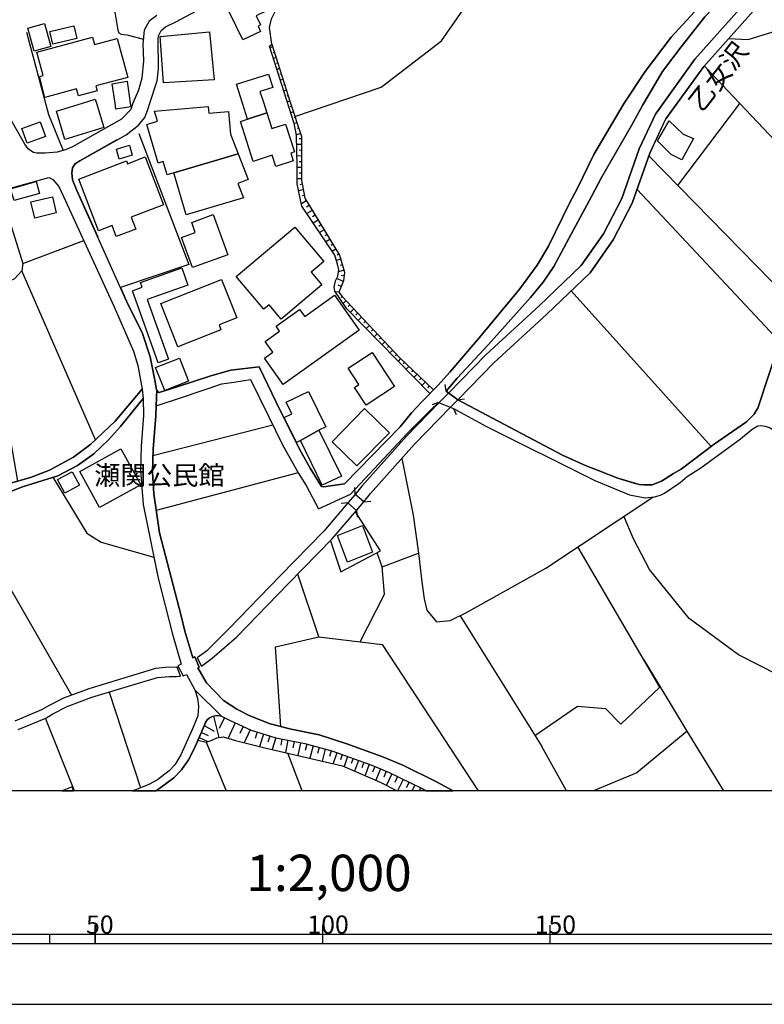
# Model space of a CAD drawing. Extents: x -10 to 410, y -24 to 273.
# Drawn here: x 166 to 248, y -24 to 84 of the extents above; entities that cross this region are included whole.
import ezdxf

# ---------------------------------------------------------------- set-up
doc = ezdxf.new("R2010")
doc.units = 0
for name, color, linetype in [('01_CYUKI_PNT', 2, 'Continuous'), ('05_DM_LINE', 7, 'Continuous'), ('06_HOUSE_POLY', 160, 'Continuous'), ('08_ROAD_LINE', 3, 'Continuous'), ('09_ROAD_POLY', 5, 'Continuous'), ('13_KASEN_POLY', 253, 'Continuous'), ('印刷レイアウト', 1, 'Continuous'), ('印刷用フレーム', 1, 'Continuous'), ('背景', 3, 'Continuous')]:
    doc.layers.add(name, color=color, linetype=linetype)
doc.styles.add('STD', font='txt')

msp = doc.modelspace()

# ---------------------------------------------------------------- linework, layer by layer
at = {"layer": '05_DM_LINE', "color": 253}
for p, q in [((194.032429, 81.47513), (193.732533, 81.379357)), ((194.22277, 80.879473), (194.072392, 80.830553)), ((194.407427, 80.279682), (194.112527, 80.189765)), ((194.592946, 79.686092), (194.453247, 79.640961)), ((194.782426, 79.090091), (194.498206, 79.000518)), ((245.42309, 75.244675), (241.492236, 79.394982)), ((194.967944, 78.494434), (194.828246, 78.449647)), ((195.152429, 77.894987), (194.88285, 77.810927)), ((195.342943, 77.301053), (195.208067, 77.260056)), ((195.527428, 76.705396), (195.262845, 76.619613)), ((195.712946, 76.105949), (195.588062, 76.064952)), ((195.902426, 75.510292), (195.647662, 75.430021)), ((196.097763, 74.914635), (195.967883, 74.875361)), ((238.607658, 66.221281), (245.42309, 75.244675)), ((254.267684, 65.88504), (245.42309, 75.244675)), ((196.297923, 74.32449), (196.032307, 74.234918)), ((196.498256, 73.73469), (196.362519, 73.686114)), ((196.697382, 73.1411), (196.413162, 73.045326)), ((197.097702, 71.955642), (196.642778, 71.805092)), ((196.897542, 72.551299), (196.713057, 72.484809)), ((197.203295, 70.725054), (196.668099, 70.730911)), ((197.208118, 71.349995), (196.932682, 71.355851)), ((197.187619, 69.475174), (196.687564, 69.48103)), ((197.192442, 70.100114), (196.937678, 70.105971)), ((251.258049, 53.289426), (235.413365, 69.48482)), ((197.187619, 68.849889), (196.942501, 68.849889)), ((197.187619, 68.224948), (196.713057, 68.224948)), ((197.187619, 67.600008), (196.953181, 67.600008)), ((197.187619, 66.975068), (196.717881, 66.971278)), ((197.277536, 66.359774), (197.017776, 66.310853)), ((197.392775, 65.74448), (196.882901, 65.650773)), ((197.503018, 65.129186), (197.262895, 65.084399)), ((234.112497, 65.78961), (249.828334, 49.039556)), ((197.727638, 64.555233), (197.192442, 64.230705)), ((198.052855, 64.019865), (197.753132, 63.840375)), ((198.378072, 63.490698), (197.802913, 63.135164)), ((198.703289, 62.95533), (198.427854, 62.785487)), ((199.032296, 62.426164), (198.503129, 62.099913)), ((199.357513, 61.89114), (199.102748, 61.734733)), ((199.68273, 61.359907), (199.197488, 61.060872)), ((200.01277, 60.824539), (199.77747, 60.686046)), ((166.538155, 57.664353), (173.248168, 60.176172)), ((200.338159, 60.289516), (199.897531, 60.020109)), ((200.663032, 59.760004), (200.453225, 59.629435)), ((200.992383, 59.224981), (200.592752, 58.984858)), ((201.3176, 58.695814), (201.11744, 58.570757)), ((201.532229, 58.109804), (201.05784, 57.970966)), ((201.713097, 57.510012), (201.467806, 57.439733)), ((174.552825, 38.244694), (166.447377, 56.840286)), ((201.887763, 56.910566), (201.272469, 56.730732)), ((201.902577, 56.301128), (201.557723, 56.340403)), ((201.81266, 55.679978), (201.062663, 55.990725)), ((201.578394, 55.106025), (201.22286, 55.250374)), ((201.337926, 54.525871), (200.947252, 54.490731)), ((242.252913, 37.516056), (226.867461, 54.629224)), ((201.68278, 54.025643), (201.5529, 53.90472)), ((202.10756, 53.57089), (201.77752, 53.260143)), ((202.538197, 53.115793), (202.333214, 52.926313)), ((202.962977, 52.660696), (202.553011, 52.275879)), ((203.392581, 52.205599), (203.192421, 52.016119)), ((203.822529, 51.750502), (203.427721, 51.379465)), ((204.247998, 51.295405), (204.057829, 51.115571)), ((204.677946, 50.834451), (204.307598, 50.49063)), ((205.102726, 50.379354), (204.922892, 50.209511)), ((205.53233, 49.926324), (205.182652, 49.595939)), ((205.958143, 49.471227), (205.7883, 49.31103)), ((206.387747, 49.01613), (206.057707, 48.705382)), ((206.812527, 48.561032), (206.65233, 48.410482)), ((207.242475, 48.105935), (206.932761, 47.811035)), ((207.673112, 47.644982), (207.522561, 47.504422)), ((208.102715, 47.195741), (207.822285, 46.904631)), ((208.557812, 46.766138), (208.407262, 46.60973)), ((209.008086, 46.334467), (208.703196, 46.010284)), ((209.463184, 45.904864), (209.297819, 45.734676)), ((209.913113, 45.471126), (209.57825, 45.119382)), ((210.362354, 45.039456), (210.187687, 44.855832)), ((210.817451, 44.609852), (210.453304, 44.225035)), ((211.267725, 44.176115), (211.078244, 43.980778)), ((211.722822, 43.744444), (211.328358, 43.334478)), ((213.132899, 43.600095), (213.022656, 44.345958)), ((214.387948, 42.660617), (213.132899, 43.600095)), ((212.288162, 42.375363), (211.597765, 42.084253)), ((212.288162, 42.375363), (213.918037, 41.709427)), ((214.387948, 42.660617), (215.133122, 42.769827)), ((213.918037, 41.709427), (214.208114, 41.020063)), ((180.852699, 36.539372), (194.05775, 39.885248)), ((196.847761, 34.61563), (181.217879, 30.480827)), ((203.117318, 32.250572), (203.062541, 33.00057)), ((204.067475, 31.439941), (203.117318, 32.250572)), ((204.067475, 31.439941), (204.817472, 31.500575)), ((202.30772, 31.301104), (201.557723, 31.244604)), ((202.30772, 31.301104), (203.257878, 30.490473)), ((203.257878, 30.490473), (203.317478, 29.740476)), ((160.413292, 30.03572), (171.923012, 10.170266)), ((206.078377, 24.260018), (205.512693, 25.830637)), ((206.078377, 24.260018), (210.092947, 25.795497)), ((214.652531, 18.900827), (223.642852, 4.500328)), ((239.628095, 6.20565), (234.882821, 14.039453)), ((176.038178, 10.49066), (179.482585, -0.028939)), ((172.230142, -0.352778), (169.043084, 7.625374)), ((187.538251, 7.846205), (188.112377, 5.504229)), ((188.732494, 7.689798), (188.152512, 6.50434)), ((186.507996, 6.814743), (187.58321, 6.186013)), ((189.922947, 7.119634), (189.132986, 5.410522)), ((190.782326, 6.725171), (190.413184, 5.9359)), ((185.942483, 5.484937), (186.907282, 5.051199)), ((186.203277, 6.0551), (186.947418, 5.715413)), ((191.572458, 6.359646), (190.913239, 4.926142)), ((192.322456, 6.109877), (192.097835, 5.400876)), ((193.032317, 5.885257), (192.597719, 4.504462)), ((193.722715, 5.664426), (193.512736, 5.000556)), ((194.392613, 5.455653), (193.982475, 4.176145)), ((243.672637, -0.352778), (239.628095, 6.20565)), ((186.70316, 4.980919), (188.909744, -0.352778)), ((195.048043, 5.32474), (194.918163, 4.654669)), ((195.717942, 5.195549), (195.453186, 3.834391)), ((196.397659, 5.060845), (196.262783, 4.369415)), ((197.088056, 4.926142), (196.807798, 3.519854)), ((197.782415, 4.770079), (197.592935, 4.074514)), ((198.477635, 4.580599), (198.10746, 3.224954)), ((199.157353, 4.394908), (198.972868, 3.731038)), ((226.362066, -0.352778), (223.642852, 4.500328)), ((197.285632, -0.352778), (195.697443, 3.779614)), ((199.822428, 4.215419), (199.463105, 2.910417)), ((200.472862, 4.035585), (200.297852, 3.394797)), ((201.097803, 3.820611), (200.677846, 2.629297)), ((201.697249, 3.609771), (201.498123, 3.051321)), ((202.282227, 3.400654), (201.897754, 2.31097)), ((202.87306, 3.195671), (202.6729, 2.625507)), ((203.462861, 2.984831), (203.048071, 1.811087)), ((204.053006, 2.779848), (203.838032, 2.17041)), ((204.663132, 2.564874), (204.218026, 1.305002)), ((205.282216, 2.31476), (205.012809, 1.695676)), ((205.902333, 2.05121), (205.36731, 0.805119)), ((206.52245, 1.785593), (206.257867, 1.154796)), ((207.147735, 1.500339), (206.538298, 0.250458)), ((207.772675, 1.195793), (207.462961, 0.564996)), ((208.397616, 0.890902), (207.782322, -0.380339)), ((209.032202, 0.580499), (208.722833, -0.054433)), ((209.370166, -0.352778), (209.67299, 0.270095)), ((210.165983, -0.352778), (210.317567, -0.040652))]:
    msp.add_line(p, q, dxfattribs=at)
for points in [[(236.147515, 74.074721), (240.472833, 80.125342), (247.232454, 87.709375), (254.007924, 93.449593), (260.032362, 98.074634), (262.498017, 99.715188)], [(263.902582, 99.195668), (260.727582, 97.029736), (254.793061, 92.474976), (248.107509, 86.815028), (241.44745, 79.340205), (237.26786, 73.5552)], [(244.182856, 82.410474), (246.342931, 82.285417), (250.017814, 83.436079), (255.867242, 86.519784), (265.49215, 93.459239), (270.998101, 98.830488)], [(196.477585, 73.810826), (205.958143, 77.035436), (212.602699, 82.129354), (214.937785, 85.504169), (216.422965, 88.070766)], [(193.942512, 81.775887), (193.69257, 83.625559), (193.89273, 84.560902), (194.503029, 85.725), (195.697443, 86.4905)], [(176.637797, 85.515883), (176.998154, 83.314811), (177.112359, 83.016121), (177.362473, 82.879351), (177.998093, 82.789434), (179.817448, 82.3147)], [(166.942437, 83.109828), (169.367268, 74.02959), (170.987496, 70.084266)], [(211.328358, 43.334478), (202.187486, 52.650705), (200.873183, 54.59994), (200.812549, 55.060894), (200.937606, 55.750258), (201.197366, 56.260132), (201.312777, 56.959486), (201.172906, 57.584427), (200.887652, 58.55112), (197.248253, 63.959231), (196.722876, 66.40077), (196.713057, 68.311076), (196.647601, 71.785455), (196.413162, 73.060829), (193.672933, 81.560913), (193.942512, 81.775887)], [(193.942512, 81.775887), (195.942562, 75.385235), (197.213113, 71.625258), (197.187619, 69.310843), (197.197438, 66.80109), (197.562618, 64.824639), (201.397526, 58.561111), (201.947363, 56.709372), (201.838154, 55.734755), (201.322423, 54.484874), (201.673134, 54.035634), (207.998329, 47.301161), (211.727645, 43.740655), (211.328358, 43.334478)], [(213.397483, 43.404758), (217.492323, 47.599851), (223.333138, 52.974889), (227.987462, 57.435943), (230.432791, 60.914456), (232.437492, 64.801213), (234.357444, 70.25032), (236.147515, 74.074721)], [(237.18759, 73.390869), (235.517752, 69.77972), (233.592977, 64.305119), (231.503182, 60.266089), (228.942442, 56.615666), (224.192345, 52.064695), (218.367377, 46.705504), (214.387948, 42.660617)], [(179.328244, 71.955642), (184.798022, 57.53964), (177.29805, 55.019897)], [(176.882916, 71.240785), (172.833206, 68.936016), (172.328327, 68.635259), (172.182772, 68.459559), (172.032393, 68.160525), (171.942476, 67.629291), (171.998115, 66.850011), (172.49817, 65.689703), (174.797944, 60.574769)], [(164.0129, 65.644916), (166.538155, 57.664353), (166.447377, 56.840286), (165.637779, 55.974878), (164.022546, 55.224881), (162.663284, 53.600174), (162.623149, 52.199742), (163.822386, 45.824593), (165.958173, 33.705436)], [(177.29805, 55.019897), (177.972772, 53.516113), (179.697386, 49.945616), (180.552804, 47.379365), (181.083176, 44.811046), (181.272656, 43.750301)], [(186.712979, 43.814724), (188.447412, 44.394878), (189.777563, 44.590215), (191.578315, 44.875469), (193.592834, 40.846086), (195.132964, 37.69589), (196.897542, 34.525713), (197.71782, 33.221056), (199.062613, 30.654804)], [(214.387948, 42.660617), (225.923161, 36.574512), (228.532476, 35.379408), (229.942554, 34.855754), (232.017535, 34.02583), (233.907514, 33.455322)], [(208.232595, 36.189695), (209.503147, 29.970953), (210.092947, 25.795497), (210.442624, 22.619463), (210.692394, 20.754289), (210.977648, 19.519911), (212.043216, 18.244537), (213.552856, 18.369594), (215.352574, 19.244648), (224.078312, 24.119458), (235.838146, 31.949471)], [(169.867323, 34.13504), (173.607491, 27.965218), (175.157267, 26.980954), (180.967938, 25.3404)], [(200.392592, 27.154587), (201.548077, 23.734641), (205.887863, 26.025629), (203.127998, 30.33441)], [(258.387674, -0.320049), (255.047998, 9.080583), (254.088194, 10.105843), (245.288043, 14.580333), (239.847892, 18.596281), (235.472965, 23.970974), (233.722857, 27.369561), (232.67796, 29.84624)], [(222.887687, 5.705423), (227.562682, 8.955526), (230.652588, 8.705412), (232.347919, 6.971151), (236.632929, 11.051177), (227.612291, 26.47108)], [(180.967938, 25.3404), (181.437676, 23.019784), (183.027416, 16.885102), (183.97275, 13.570576)], [(203.668188, 16.025895), (206.33297, 21.27002), (206.078377, 24.260018)], [(194.927809, 6.71518), (194.347827, 15.484671), (199.123246, 16.584345), (196.802802, 23.480737)], [(199.123246, 16.584345), (206.06253, 15.730995), (216.645519, -0.352778)], [(185.817426, 5.199683), (186.222742, 6.096096), (186.647522, 7.154774), (186.83304, 7.440028), (187.062656, 7.640877), (187.373231, 7.801074), (187.798012, 7.904772), (188.083093, 7.914418), (188.39763, 7.855851), (189.367253, 7.379395), (191.66806, 6.31486), (194.397609, 5.449797), (197.587939, 4.824512), (200.547965, 4.015948), (204.927715, 2.471167), (206.862481, 1.640899), (210.482587, -0.120578), (210.91598, -0.352778)], [(185.817426, 5.199683), (186.70316, 4.980919), (187.252998, 5.164543), (187.902398, 5.480802), (188.602614, 5.564863), (189.953263, 5.164543), (193.312576, 4.330485), (201.713097, 2.390896), (205.86237, 0.590145), (207.733746, -0.352778)], [(239.628095, 6.20565), (234.097683, 1.619539), (229.327604, -0.352778)]]:
    msp.add_lwpolyline(points, dxfattribs=at)
at = {"layer": '06_HOUSE_POLY', "color": 255}
for points in [[(190.734439, 82.242697), (188.494265, 86.963167), (191.93471, 88.594076), (193.414206, 85.47902), (192.204289, 84.902656), (192.68953, 83.892898), (192.42977, 83.767841), (192.710029, 83.183898), (190.734439, 82.242697)], [(167.799921, 81.014176), (167.104701, 83.543221), (168.944382, 84.047238), (169.639775, 81.523706), (167.799921, 81.014176)], [(169.869218, 81.77761), (169.534355, 83.172184), (172.174848, 83.802981), (172.50506, 82.402894), (169.869218, 81.77761)], [(168.974699, 75.928182), (168.369223, 78.207457), (168.789181, 78.318734), (168.10464, 80.912546), (174.204182, 82.533464), (174.420017, 81.729034), (176.944411, 82.39876), (178.084048, 78.107894), (174.584176, 77.178063), (174.729559, 76.63925), (172.664224, 76.088379), (172.459068, 76.853879), (168.974699, 75.928182)], [(182.034367, 77.52395), (181.659368, 82.607878), (187.084188, 83.123608), (187.614388, 77.85778), (182.034367, 77.52395)], [(191.264811, 73.53763), (190.714974, 75.283605), (190.054894, 77.367543), (193.579226, 78.488577), (194.039147, 77.023722), (192.639749, 76.582406), (193.049887, 75.283605), (193.384923, 74.223204), (191.264811, 73.53763)], [(176.794032, 74.617668), (176.694469, 75.277748), (176.379932, 77.428177), (178.014802, 77.71343), (178.369302, 75.277748), (178.374125, 75.248465), (178.42494, 74.902922), (176.794032, 74.617668)], [(171.189551, 71.273858), (170.249212, 74.393047), (173.099684, 75.277748), (174.504938, 75.719065), (174.639814, 75.277748), (175.444416, 72.604009), (171.189551, 71.273858)], [(183.144721, 67.607932), (182.429864, 67.398815), (181.999227, 68.867459), (181.439571, 68.703472), (180.184695, 72.953687), (181.364296, 73.303019), (181.044074, 74.398904), (186.934671, 74.922214), (186.994271, 74.193921), (189.189486, 74.37341), (189.399637, 71.883295), (190.244202, 69.71323), (183.144721, 67.607932)], [(191.264811, 73.53763), (193.384923, 74.223204), (193.929765, 72.502379), (195.45422, 72.988826), (196.424875, 69.918213), (196.019732, 69.787644), (196.289138, 68.928092), (194.384862, 68.322789), (193.99436, 69.558889), (191.874076, 68.883306), (190.479674, 73.287516), (191.264811, 73.53763)], [(167.024603, 70.89283), (166.43463, 72.502379), (168.464997, 73.248587), (169.054797, 71.639038), (167.024603, 70.89283)], [(239.029338, 69.043503), (237.859383, 69.652596), (236.380059, 71.158447), (237.659223, 73.363653), (239.204348, 71.877439), (240.314703, 71.398915), (239.029338, 69.043503)], [(177.159384, 69.143066), (176.840024, 70.242741), (178.269567, 70.658564), (178.58996, 69.558889), (177.159384, 69.143066)], [(176.834167, 60.604053), (176.369252, 61.832574), (174.864434, 61.258276), (172.704187, 66.937861), (177.954168, 68.938083), (178.069406, 68.633192), (180.014852, 69.373543), (182.019725, 64.117706), (178.469899, 62.764128), (178.979601, 61.422263), (176.834167, 60.604053)], [(183.144721, 67.607932), (190.244202, 69.71323), (191.334058, 66.898931), (190.214918, 66.463127), (190.840031, 64.857712), (184.50984, 62.988748), (183.144721, 67.607932)], [(165.589893, 64.562812), (165.209037, 65.86368), (168.019718, 66.662598), (168.39954, 65.35794), (165.589893, 64.562812)], [(167.854698, 62.648717), (167.439564, 64.422252), (169.819436, 64.978979), (170.23457, 63.207511), (167.854698, 62.648717)], [(185.199376, 57.203399), (183.989459, 60.523782), (185.524593, 61.078442), (185.134953, 62.162614), (187.494326, 63.023888), (189.094918, 58.617611), (185.199376, 57.203399)], [(194.954164, 51.514168), (193.634865, 53.088232), (193.069524, 52.613843), (190.034223, 56.219135), (196.474829, 61.638959), (199.65448, 57.857967), (198.269724, 56.693869), (199.449325, 55.293438), (194.954164, 51.514168)], [(181.439571, 46.723074), (178.609425, 54.643004), (179.689635, 55.027821), (179.503944, 55.547342), (184.029422, 57.162402), (184.704316, 55.273801), (180.229654, 53.672176), (182.56939, 47.127528), (181.439571, 46.723074)], [(183.619283, 48.492475), (181.739467, 53.242573), (188.419162, 55.892885), (190.094857, 51.658518), (188.144588, 50.889228), (188.349744, 50.367641), (183.619283, 48.492475)], [(195.184641, 44.353882), (193.128952, 47.232948), (194.049999, 47.889239), (193.209051, 49.06884), (194.799996, 50.203654), (194.414145, 50.742467), (196.99435, 52.582492), (197.554867, 51.803212), (200.84011, 54.148977), (203.559668, 50.332501), (195.184641, 44.353882)], [(204.329302, 42.06875), (203.043937, 44.017985), (203.510059, 44.322531), (202.32908, 46.123283), (204.974913, 47.867535), (207.444358, 44.117548), (204.329302, 42.06875)], [(182.154428, 43.672442), (181.159313, 46.197697), (183.794122, 47.238805), (184.789237, 44.713205), (182.154428, 43.672442)], [(199.129103, 39.308884), (197.094946, 38.193707), (196.649495, 37.947727), (195.304875, 40.703459), (196.149612, 41.11377), (195.529495, 42.389144), (197.969828, 43.572534), (199.869282, 39.668207), (199.129103, 39.308884)], [(203.309554, 35.383198), (200.588962, 38.0435), (204.154291, 41.683933), (206.874194, 39.023975), (203.309554, 35.383198)], [(199.129103, 39.308884), (201.59493, 34.252517), (199.48946, 33.273766), (197.094946, 38.193707), (199.129103, 39.308884)], [(174.999137, 30.82258), (172.829244, 34.764114), (177.349726, 37.248372), (179.514796, 33.308906), (174.999137, 30.82258)], [(171.184728, 32.389065), (170.369274, 33.8677), (171.964008, 34.742754), (172.774467, 33.267909), (171.184728, 32.389065)], [(202.284294, 24.787462), (201.164293, 27.719238), (203.899699, 28.818913), (205.024523, 25.889204), (202.284294, 24.787462)], [(170.894823, -0.352778), (172.143153, -0.352778), (171.98933, 0.058911)]]:
    msp.add_lwpolyline(points, close=True, dxfattribs=at)
at = {"layer": '08_ROAD_LINE', "color": 253}
for p, q in [((213.132899, 43.600095), (214.387948, 42.660617)), ((212.288162, 42.375363), (213.918037, 41.709427))]:
    msp.add_line(p, q, dxfattribs=at)
for points in [[(259.297868, 99.480922), (259.248258, 99.435791), (256.253092, 96.695562), (251.968083, 94.100027), (250.092917, 92.840156), (247.517708, 90.760007), (245.83788, 89.27965), (241.572507, 84.775876), (238.987307, 81.470996), (236.907503, 78.765907), (234.852848, 75.285672), (234.737438, 75.090335), (233.512706, 72.830352), (230.22264, 67.129408), (229.097816, 65.016187), (226.607701, 60.385289), (224.963013, 57.324666), (223.777555, 55.584549), (222.39745, 53.914366), (217.788257, 48.754302), (214.34764, 45.016029), (213.132899, 43.600095)], [(181.272656, 43.750301), (181.347759, 43.605952), (181.423035, 43.504321), (181.538273, 43.459535), (183.51283, 44.084475), (187.222853, 45.305073), (189.447351, 45.91072), (192.562579, 46.270044), (194.897664, 41.410392), (197.137838, 36.959329), (198.16327, 35.119648), (199.392653, 33.129416), (199.637771, 33.090142), (201.932894, 33.390899), (208.062752, 39.664418), (209.288173, 41.225046), (210.46295, 42.455634), (212.248199, 44.266032), (213.512893, 45.68989), (216.772643, 49.525659), (221.222673, 54.869691), (223.132978, 57.474873), (224.392849, 59.574658), (226.697274, 64.275836), (227.557859, 65.92018), (229.367223, 69.629169), (232.583219, 75.115484), (232.697252, 75.285672), (234.992375, 78.770041), (237.877987, 82.53932), (241.722713, 86.75026)], [(181.272656, 43.750301), (181.083176, 44.811046), (180.552804, 47.379365), (179.697386, 49.945616), (177.972772, 53.516113), (172.49817, 65.689703), (171.998115, 66.850011), (171.942476, 67.629291), (172.032393, 68.160525), (172.182772, 68.459559), (172.328327, 68.635259), (172.833206, 68.936016), (177.902492, 71.820595), (179.277429, 72.869626), (179.987463, 73.725043), (180.352644, 74.699661), (180.538162, 75.279815), (181.322438, 77.754427), (181.477639, 79.054951), (181.423035, 82.3147), (181.462998, 82.699517), (181.762893, 83.285528), (182.262777, 83.679991), (183.397591, 84.234652), (186.817537, 86.060897)], [(181.293155, 84.930216), (180.44256, 84.301142), (179.907365, 83.324802), (179.767666, 81.785533), (179.8283, 79.945852), (179.637786, 78.05105), (179.277429, 76.705396), (178.657312, 75.279815), (178.617349, 75.189898), (178.44251, 74.600098), (177.418111, 73.525917), (171.998115, 70.490788), (171.237438, 70.1449), (170.32242, 69.914423), (168.998126, 69.80108), (168.107568, 69.785577), (167.737393, 69.865503), (167.427851, 70.035691), (167.152416, 70.269957), (166.782412, 70.76984), (164.453183, 74.840221)], [(149.992223, 62.039624), (154.503059, 62.230827), (154.637762, 62.240818), (158.782384, 63.801101), (163.052924, 65.394803), (165.447438, 66.020087), (169.407403, 67.115628), (169.857505, 66.894797), (170.503116, 66.125507), (171.012817, 65.019976), (176.60748, 52.885316), (178.71295, 47.990525), (179.197331, 46.430241), (179.687568, 43.840218)], [(214.387948, 42.660617), (225.923161, 36.574512), (228.532476, 35.379408), (229.942554, 34.855754), (232.017535, 34.02583), (234.347797, 33.324753), (234.847681, 33.289613), (235.762698, 33.301326), (236.797949, 33.69958), (238.14257, 34.535704), (238.962847, 35.029731), (242.588121, 37.76617), (246.16792, 40.244572), (246.972694, 41.02592), (247.413322, 41.73492), (251.083038, 52.830539)], [(181.203238, 41.990546), (183.892651, 42.865601), (188.447412, 44.394878), (189.777563, 44.590215), (191.578315, 44.875469), (193.592834, 40.846086), (195.132964, 37.69589), (196.897542, 34.525713), (197.71782, 33.221056), (199.062613, 30.654804), (202.60262, 32.279856), (208.878206, 38.971265), (211.427922, 41.560943), (212.288162, 42.375363)], [(179.687568, 43.840218), (176.717896, 40.289358), (174.047947, 37.76996), (172.117315, 36.346102), (169.503004, 34.920177), (167.382893, 34.090253), (165.208176, 33.500453)], [(163.317508, 31.840262), (166.522652, 33.095999), (170.418022, 34.305227), (172.552775, 35.426261), (174.367307, 36.725062), (175.963075, 38.24056), (177.302873, 39.709549), (179.772662, 42.804967)], [(179.772662, 42.804967), (179.8283, 40.939792), (179.572329, 37.535693), (179.487408, 34.875391), (179.79316, 31.13505), (181.437676, 23.019784), (183.027416, 16.885102), (183.97275, 13.570576), (183.617388, 13.375239), (184.192547, 12.275909), (184.572369, 12.439895), (185.482563, 10.730783), (185.762821, 9.83058), (185.87806, 8.914529)], [(181.203238, 41.990546), (181.182739, 40.904652), (180.873197, 37.230802), (180.802917, 34.705547), (180.947439, 32.295359), (181.588055, 28.004148), (183.953285, 18.900827), (184.387884, 17.209285), (185.267761, 14.26993), (185.487386, 14.379484), (185.947306, 13.250526), (185.788143, 13.160609), (186.76276, 11.504207), (188.612432, 9.57082), (190.087967, 8.609638), (191.5275, 7.875488), (193.76285, 7.015937), (196.078299, 6.42028), (199.132893, 5.789483), (202.187486, 4.805219), (206.043237, 3.404788), (208.352485, 2.439817), (212.043216, 0.619428), (213.882552, -0.352778)], [(213.918037, 41.709427), (217.55778, 39.715405), (229.47781, 33.785707), (233.3029, 32.215088), (234.998231, 31.875401), (236.038306, 31.965318), (236.708032, 32.154799), (237.147626, 32.365639), (238.867418, 33.564876), (239.647732, 34.21531), (241.142559, 35.176147), (245.50784, 38.375263), (246.782525, 39.426017), (247.413322, 39.785685), (247.742329, 39.824615), (248.208105, 39.750545), (248.762766, 39.574501), (249.958214, 38.750434), (259.248258, 32.645036), (259.297868, 32.615752)], [(185.87806, 8.914529), (185.788143, 7.900637), (185.212984, 6.471267), (183.947428, 3.580488), (183.262888, 2.510097), (182.632952, 1.824523), (181.378076, 0.846115), (180.407421, 0.340375), (179.047986, -0.204639), (178.606841, -0.352778)], [(187.373231, 7.801074), (187.062656, 7.640877), (186.83304, 7.440028), (186.647522, 7.154774), (186.222742, 6.096096), (185.357506, 4.189925), (184.772529, 3.051321), (184.00789, 1.94958), (183.177794, 1.055233), (181.623195, -0.089572), (181.168787, -0.352778)], [(187.373231, 7.801074), (187.798012, 7.904772), (188.083093, 7.914418), (188.39763, 7.855851), (189.367253, 7.379395), (191.66806, 6.31486), (194.397609, 5.449797), (197.587939, 4.824512), (200.547965, 4.015948), (204.927715, 2.471167), (206.862481, 1.640899), (210.482587, -0.120578), (210.91598, -0.352778)]]:
    msp.add_lwpolyline(points, dxfattribs=at)
at = {"layer": '09_ROAD_POLY', "color": 7}
for points in [[(241.722713, 86.75026), (237.877987, 82.53932), (234.992375, 78.770041), (232.697252, 75.285672), (232.583219, 75.115484), (229.367223, 69.629169), (227.557859, 65.92018), (226.697274, 64.275836), (224.392849, 59.574658), (223.132978, 57.474873), (221.222673, 54.869691), (216.772643, 49.525659), (213.512893, 45.68989), (212.248199, 44.266032), (210.46295, 42.455634), (209.288173, 41.225046), (208.062752, 39.664418), (201.932894, 33.390899), (199.637771, 33.090142), (199.392653, 33.129416), (198.16327, 35.119648), (197.137838, 36.959329), (194.897664, 41.410392), (192.562579, 46.270044), (189.447351, 45.91072), (187.222853, 45.305073), (183.51283, 44.084475), (181.538273, 43.459535), (181.423035, 43.504321), (181.347759, 43.605952), (181.274551, 43.746512), (181.204271, 41.990546), (183.892651, 42.865601), (188.447412, 44.394878), (189.777563, 44.590215), (191.578315, 44.875469), (193.592834, 40.846086), (195.132964, 37.69589), (196.897542, 34.525713), (197.71782, 33.221056), (199.062613, 30.654804), (202.60262, 32.279856), (208.878206, 38.971265), (211.427922, 41.560943), (212.288162, 42.375363), (213.918037, 41.709427), (217.55778, 39.715405), (229.47781, 33.785707), (233.3029, 32.215088), (234.998231, 31.875401), (236.038306, 31.965318), (236.708032, 32.154799), (237.147626, 32.365639), (238.867418, 33.564876), (239.647732, 34.21531), (241.142559, 35.176147), (245.50784, 38.375263), (246.782525, 39.426017), (247.413322, 39.785685), (247.742329, 39.824615), (248.208105, 39.750545)], [(165.447438, 66.020087), (169.407403, 67.115628), (169.857505, 66.894797), (170.503116, 66.125507), (171.012817, 65.019976), (176.60748, 52.885316), (178.71295, 47.990525), (179.197331, 46.430241), (179.687568, 43.840218), (179.772662, 42.804967), (179.8283, 40.939792), (179.572329, 37.535693), (179.487408, 34.875391), (179.79316, 31.13505), (181.437676, 23.019784), (183.027416, 16.885102), (183.97275, 13.570576), (183.617388, 13.375239), (184.192547, 12.275909), (184.572369, 12.439895), (185.482563, 10.730783), (188.39763, 7.855851), (189.367253, 7.379395), (191.66806, 6.31486), (194.397609, 5.449797), (197.587939, 4.824512), (200.547965, 4.015948), (204.927715, 2.471167), (206.862481, 1.640899), (210.482587, -0.120578), (210.91598, -0.352778), (213.882552, -0.352778), (212.043216, 0.619428), (208.352485, 2.439817), (206.043237, 3.404788), (202.187486, 4.805219), (199.132893, 5.789483), (196.078299, 6.42028), (193.76285, 7.015937), (191.5275, 7.875488), (190.087967, 8.609638), (188.612432, 9.57082), (186.76276, 11.504207), (185.788143, 13.160609), (185.947306, 13.250526), (185.487386, 14.379484), (185.267761, 14.26993), (184.387884, 17.209285), (183.953285, 18.900827), (181.588055, 28.004148), (180.947439, 32.295359), (180.802917, 34.705547), (180.873197, 37.230802), (181.182739, 40.904652), (181.203238, 41.990546), (181.204271, 41.990546), (181.274551, 43.746512), (181.272656, 43.750301), (181.083176, 44.811046), (180.552804, 47.379365), (179.697386, 49.945616), (177.972772, 53.516113), (172.49817, 65.689703), (171.998115, 66.850011), (171.942476, 67.629291), (172.032393, 68.160525), (172.182772, 68.459559), (172.328327, 68.635259), (172.833206, 68.936016), (177.902492, 71.820595), (179.277429, 72.869626), (179.987463, 73.725043), (180.352644, 74.699661), (180.538162, 75.279815), (181.322438, 77.754427), (181.477639, 79.054951), (181.423035, 82.3147), (181.462998, 82.699517), (181.762893, 83.285528), (182.262777, 83.679991), (183.397591, 84.234652), (186.817537, 86.060897)], [(181.293155, 84.930216), (180.44256, 84.301142), (179.907365, 83.324802), (179.767666, 81.785533), (179.8283, 79.945852), (179.637786, 78.05105), (179.277429, 76.705396), (178.657312, 75.279815), (178.617349, 75.189898), (178.44251, 74.600098), (177.418111, 73.525917), (171.998115, 70.490788), (171.237438, 70.1449), (170.32242, 69.914423), (168.998126, 69.80108), (168.107568, 69.785577), (167.737393, 69.865503), (167.427851, 70.035691), (167.152416, 70.269957), (166.782412, 70.76984), (164.453183, 74.840221)], [(251.083038, 52.830539), (247.413322, 41.73492), (246.972694, 41.02592), (246.16792, 40.244572), (242.588121, 37.76617), (238.962847, 35.029731), (238.14257, 34.535704), (236.797949, 33.69958), (235.762698, 33.301326), (234.847681, 33.289613), (234.347797, 33.324753), (232.017535, 34.02583), (229.942554, 34.855754), (228.532476, 35.379408), (225.923161, 36.574512), (214.387948, 42.660617), (213.132899, 43.600095), (214.34764, 45.016029), (217.788257, 48.754302), (222.39745, 53.914366), (223.777555, 55.584549), (224.963013, 57.324666), (226.607701, 60.385289), (229.097816, 65.016187), (230.22264, 67.129408), (233.512706, 72.830352), (234.737438, 75.090335), (234.852848, 75.285672), (236.907503, 78.765907), (238.987307, 81.470996), (241.572507, 84.775876)], [(165.208176, 33.500453), (167.382893, 34.090253), (169.503004, 34.920177), (172.117315, 36.346102), (174.047947, 37.76996), (176.717896, 40.289358), (179.687568, 43.840218), (179.772662, 42.804967), (177.302873, 39.709549), (175.963075, 38.24056), (174.367307, 36.725062), (172.552775, 35.426261), (170.418022, 34.305227), (166.522652, 33.095999), (163.317508, 31.840262)]]:
    msp.add_lwpolyline(points, dxfattribs=at)
msp.add_lwpolyline([(183.177794, 1.055233), (184.00789, 1.94958), (184.772529, 3.051321), (185.357506, 4.189925), (186.222742, 6.096096), (186.647522, 7.154774), (186.83304, 7.440028), (187.062656, 7.640877), (187.373231, 7.801074), (187.798012, 7.904772), (188.083093, 7.914418), (188.39763, 7.855851), (185.482563, 10.730783), (185.762821, 9.83058), (185.87806, 8.914529), (185.788143, 7.900637), (185.212984, 6.471267), (183.947428, 3.580488), (183.262888, 2.510097), (182.632952, 1.824523), (181.378076, 0.846115), (180.407421, 0.340375), (179.047986, -0.204639), (178.606841, -0.352778), (181.168787, -0.352778), (181.623195, -0.089572)], close=True, dxfattribs=at)
at = {"layer": '13_KASEN_POLY', "color": 7}
for points in [[(247.232454, 87.709375), (240.472833, 80.125342), (236.147515, 74.074721), (234.357444, 70.25032), (232.437492, 64.801213), (230.432791, 60.914456), (227.987462, 57.435943), (223.333138, 52.974889), (217.492323, 47.599851), (213.397483, 43.404758), (212.362576, 42.34608), (208.74247, 38.635023), (203.847678, 33.150776), (203.117318, 32.250572), (202.30772, 31.301104), (199.668088, 28.199485), (194.847711, 23.269897), (189.208089, 17.45561), (186.742262, 15.016138), (185.7375, 14.26993), (186.19742, 13.365592), (187.367375, 14.23479), (190.102608, 16.584345), (195.742402, 22.394843), (200.592752, 27.359915), (203.257878, 30.490473), (204.067475, 31.439941), (204.793012, 32.334288), (209.652319, 37.785463), (213.59282, 41.846197), (214.387948, 42.660617), (218.367377, 46.705504), (224.192345, 52.064695), (228.942442, 56.615666), (231.503182, 60.266089), (233.592977, 64.305119), (235.517752, 69.77972), (237.26786, 73.5552), (241.44745, 79.340205), (248.107509, 86.815028)], [(166.052913, 6.38514), (169.067544, 7.635021), (169.852681, 8.109755), (171.427951, 8.920386), (174.142687, 9.920497), (179.277429, 11.471134), (181.352582, 12.096075), (182.652417, 12.221132), (183.453229, 12.209418), (183.892651, 12.250415), (183.532294, 13.221243), (183.413266, 13.20953), (182.612454, 13.221243), (181.163274, 13.080339), (178.992348, 12.430249), (173.822465, 10.869621), (171.027459, 9.840226), (169.367268, 8.981019), (168.612447, 8.529712), (165.672919, 7.30498)]]:
    msp.add_lwpolyline(points, dxfattribs=at)
at = {"layer": '印刷レイアウト', "color": 7}
for p, q in [((174.524748, -17.15003), (174.524748, -15.149807)), ((174.524748, -15.149807), (174.524748, -17.15003)), ((199.525117, -15.149807), (199.525117, -17.15003)), ((224.524797, -15.149807), (224.524797, -17.15003)), ((149.524724, -16.150263), (249.525166, -16.150263)), ((169.524536, -17.15003), (169.524536, -16.150263)), ((149.524724, -17.15003), (249.525166, -17.15003))]:
    msp.add_line(p, q, dxfattribs=at)
for points in [[(-10.309448, -23.852808), (409.661817, -23.852808), (409.632878, 273.147152), (-10.338387, 273.147152)], [(399.647269, -0.352433), (-0.353122, -0.352433), (-0.353122, 249.647122), (399.647269, 249.647122)]]:
    msp.add_lwpolyline(points, close=True, dxfattribs=at)
at = {"layer": '印刷用フレーム', "color": 7}
msp.add_lwpolyline([(399.647268, -0.352778), (-0.352778, -0.352778), (-0.352778, 249.647122), (399.647268, 249.647122)], close=True, dxfattribs=at)
msp.add_lwpolyline([(399.647268, -0.352778), (-0.352778, -0.352778), (-0.352778, 249.647122), (399.647268, 249.647122)], close=True, dxfattribs=at)
at = {"layer": '背景', "color": 7}
msp.add_lwpolyline([(399.647268, -0.352778), (-0.352778, -0.352778), (-0.352778, 249.647122), (399.647268, 249.647122)], close=True, dxfattribs=at)

# ---------------------------------------------------------------- texts
at = {"layer": '01_CYUKI_PNT', "color": 7, "insert": (239.563304, 75.48193), "char_height": 2.099868, "attachment_point": 1, "rotation": 52.21355992, "style": 'STD'}
msp.add_mtext('\\fMS Gothic|b0|i0|c128;\\H2.0999;\\C7;乙女沢', dxfattribs=at)
at = {"layer": '01_CYUKI_PNT', "color": 7, "insert": (174.40727, 35.400161), "char_height": 2.099868, "attachment_point": 1, "style": 'STD'}
msp.add_mtext('\\fMS Gothic|b0|i0|c128;\\H2.0999;\\C7;瀬関公民館', dxfattribs=at)
at = {"layer": '印刷レイアウト', "color": 7, "attachment_point": 1, "style": 'STD'}
for s, insert, char_height in [('\\fMS Gothic|b0|i0|c128;\\H4.0000;\\W1.00;\\C7;1:2,000', (191.147858, -7.395661), 4.000041), ('\\fMS Gothic|b0|i0|c128;\\H2.0000;\\W1.00;\\C7;50', (173.510787, -14.084331), 2.000021), ('\\fMS Gothic|b0|i0|c128;\\H2.0000;\\W1.00;\\C7;100', (197.861239, -14.084331), 2.000021), ('\\fMS Gothic|b0|i0|c128;\\H2.0000;\\W1.00;\\C7;150', (222.861091, -14.084331), 2.000021)]:
    msp.add_mtext(s, dxfattribs=dict(at, insert=insert, char_height=char_height))

doc.saveas('drawing.dxf')
